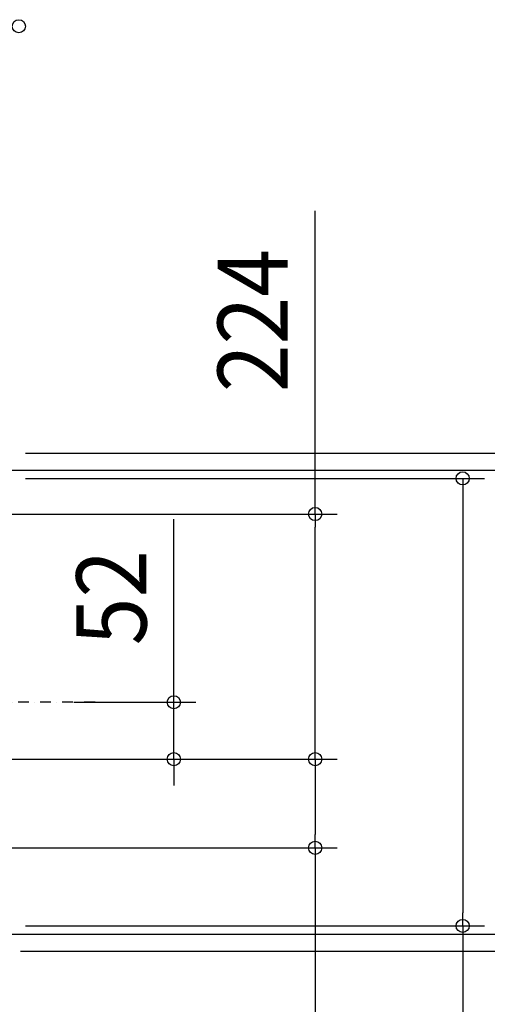
# Model space of a CAD drawing. Extents: x -559 to 1820, y -854 to 745.
# Drawn here: x 247 to 674, y -276 to 624 of the extents above; entities that cross this region are included whole.
import ezdxf
from ezdxf.enums import TextEntityAlignment as Align

# ---------------------------------------------------------------- set-up
doc = ezdxf.new("R2010")
doc.units = 0
doc.header["$LTSCALE"] = 20
doc.linetypes.add('CENTER', pattern=[1, 0.5, -0.25, 0, -0.25])
doc.linetypes.add('DASHDOT', pattern=[5.5, 4, -0.6, 0.3, -0.6])
doc.layers.add('BASIS', color=6, linetype='DASHDOT')
doc.layers.add('SIZE', color=30, linetype='CONTINUOUS')
doc.styles.get("Standard").update_dxf_attribs({"font": 'SIMPLEX.shx', "width": 0.9, "height": 64, "bigfont": 'BIGFONT.shx'})

msp = doc.modelspace()

# ---------------------------------------------------------------- linework, layer by layer
at = {"layer": 'BASIS', "color": 6, "linetype": 'CENTER'}
msp.add_line((315.498477, -0.000002), (-315.498477, 0.000002), dxfattribs=at)
at = {"layer": 'SIZE', "color": 30, "linetype": 'CONTINUOUS'}
for p, q in [((516.462635, 172), (516.462635, 449.200175)), ((252, 227.499998), (906.240406, 227.499998)), ((152.5, 212), (786.240406, 212)), ((252, 204.599999), (671.170838, 204.599999)), ((651.170838, 204.599999), (651.170838, 192.599999)), ((651.170838, 192.599999), (651.170838, -192.400001)), ((232, 172), (536.462635, 172)), ((516.462635, 172), (516.462635, 160)), ((387.473122, 11.999998), (387.473122, 167.257141)), ((516.462635, -40), (516.462635, 160)), ((387.473122, -0.000002), (387.473122, 11.999998)), ((296.109062, -0.000002), (407.473122, -0.000002)), ((387.473122, -52), (387.473122, -0.000002)), ((516.462635, -52), (516.462635, -40)), ((230.4, -52), (536.462635, -52)), ((232, -52), (536.462635, -52)), ((232, -52), (394.02997, -52)), ((233.6, -52), (407.473122, -52)), ((387.473122, -52), (387.473122, -64)), ((516.462635, -52), (516.462635, -64)), ((387.473122, -64), (387.473122, -76)), ((516.462635, -64), (516.462635, -121)), ((516.462635, -133), (516.462635, -121)), ((232, -133), (536.462635, -133)), ((516.462635, -133), (516.462635, -392.651054)), ((651.170838, -204.400001), (651.170838, -192.400001)), ((252, -204.400001), (671.170838, -204.400001)), ((651.170838, -204.400001), (651.170838, -830.880001)), ((152.5, -212), (786.240406, -212)), ((247.5, -227.500002), (906.240406, -227.500002))]:
    msp.add_line(p, q, dxfattribs=at)
for centre in [(246, 617.778042), (651.170838, 204.599999), (516.462635, 172), (387.473122, -0.000002), (387.473122, -52), (516.462635, -52), (516.462635, -52), (516.462635, -133), (651.170838, -204.400001)]:
    msp.add_circle(centre, 6, dxfattribs=at)

# ---------------------------------------------------------------- texts
at = {"layer": 'SIZE', "color": 30, "linetype": 'CONTINUOUS', "width": 0.9}
for s, p in [('224', (491.462635, 348.771604)), ('52', (362.473122, 95.62857))]:
    msp.add_text(s, height=64, rotation=90, dxfattribs=at).set_placement(p, align=Align.CENTER)

doc.saveas('drawing.dxf')
